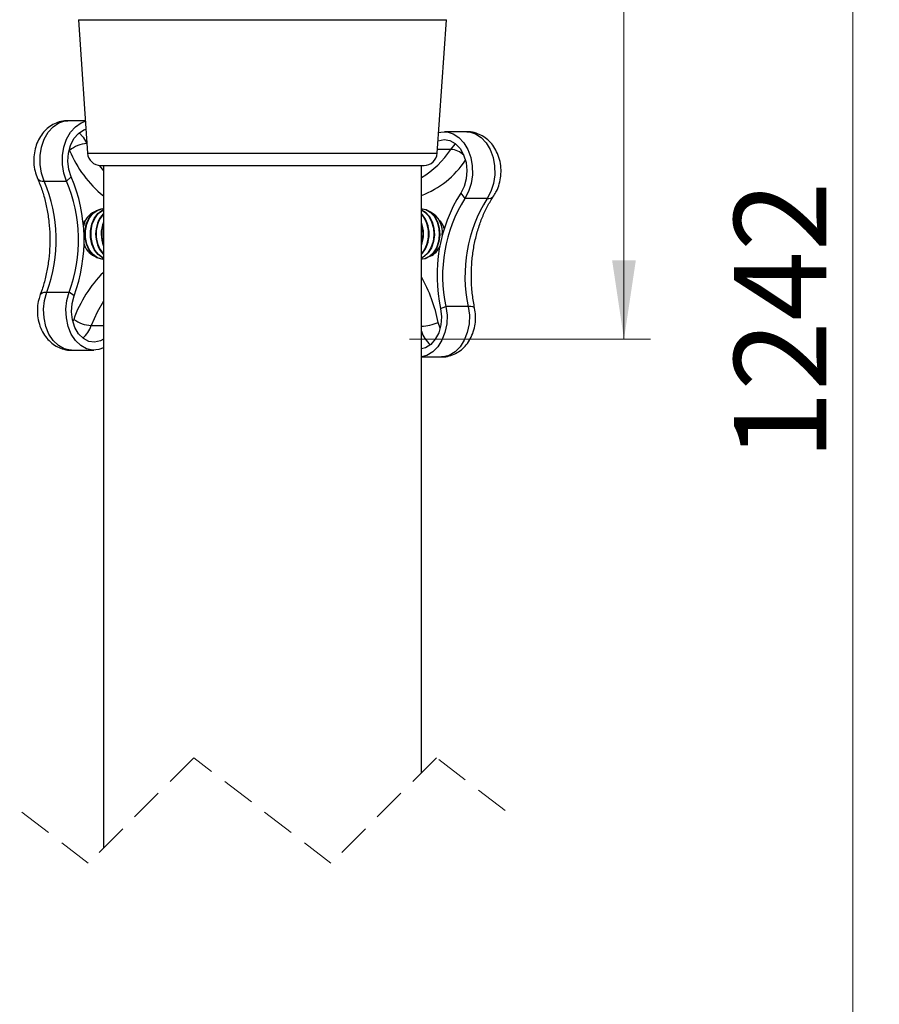
# Model space of a CAD drawing. Units: millimetres. Extents: x 5 to 292, y 5 to 205.
# Drawn here: x 72 to 105, y 76 to 114 of the extents above; entities that cross this region are included whole.
import ezdxf

# ---------------------------------------------------------------- set-up
doc = ezdxf.new("R2010")
doc.units = ezdxf.units.MM
doc.linetypes.add('HIDDEN', pattern=[1.905, 1.27, -0.635])
doc.styles.add('SLDTEXTSTYLE0', font='TXT', dxfattribs={"width": 0.75})
doc.dimstyles.new('SLDDIMSTYLE0', dxfattribs={"dimtxt": 3.5, "dimasz": 3, "dimexe": 0, "dimexo": 0.0625, "dimgap": 0.875, "dimtad": 1, "dimlfac": 5, "dimrnd": 1e-09, "dimzin": 12, "dimdsep": 46, "dimtxsty": 'SLDTEXTSTYLE0', "dimsah": 1, "dimcen": 0.09, "dimadec": 0, "dimazin": 3, "dimtfac": 1, "dimtofl": 0, "dimtmove": 0, "dimatfit": 3, "dimfxl": 1, "dimfrac": 2, "dimtolj": 1, "dimtzin": 12, "dimarcsym": 0})

# ---------------------------------------------------------------- blocks, each defined once
blk = doc.blocks.new('_D_3')
at = {"color": 7, "linetype": 'Continuous', "lineweight": 0}
for p, q in [((86.917, 177.539), (104.745, 177.539)), ((103.745, 177.539), (103.745, 26.48)), ((86.917, 26.48), (104.745, 26.48))]:
    blk.add_line(p, q, dxfattribs=at)
at = {"color": 7, "linetype": 'Continuous', "lineweight": 18}
for points in [[(103.745, 177.539), (103.295, 174.539), (104.195, 174.539)], [(103.745, 26.48), (104.195, 29.48), (103.295, 29.48)]]:
    blk.add_solid(points, dxfattribs=at)
at = {"color": 7, "linetype": 'Continuous', "lineweight": 18, "insert": (99.233, 96.837), "char_height": 3.5, "attachment_point": 1, "rotation": 90, "style": 'SLDTEXTSTYLE0'}
blk.add_mtext('1242', dxfattribs=at)
blk = doc.blocks.new('_D_4')
at = {"color": 7, "linetype": 'Continuous', "lineweight": 0}
for p, q in [((86.917, 177.539), (96.057, 177.539)), ((95.057, 101.439), (95.057, 177.539)), ((86.917, 101.439), (96.057, 101.439))]:
    blk.add_line(p, q, dxfattribs=at)
at = {"color": 7, "linetype": 'Continuous', "lineweight": 18}
for points in [[(95.057, 177.539), (94.607, 174.539), (95.507, 174.539)], [(95.057, 101.439), (95.507, 104.439), (94.607, 104.439)]]:
    blk.add_solid(points, dxfattribs=at)
at = {"color": 7, "linetype": 'Continuous', "lineweight": 18, "insert": (90.545, 135.61), "char_height": 3.5, "attachment_point": 1, "rotation": 90, "style": 'SLDTEXTSTYLE0'}
blk.add_mtext('610', dxfattribs=at)

msp = doc.modelspace()

# ---------------------------------------------------------------- linework, layer by layer
at = {"color": 7, "linetype": 'Continuous', "lineweight": 25}
for p, q in [((74.355, 113.5725), (74.7045, 108.5042)), ((87.9688, 108.5042), (88.3183, 113.5725)), ((74.6194, 109.7385), (73.9569, 109.7385)), ((89.0969, 109.3198), (88.2484, 109.3198)), ((75.2034, 108.0386), (84.6912, 108.0386)), ((75.3042, 108.0386), (75.3042, 82.1272)), ((84.6912, 108.0386), (87.4699, 108.0386)), ((87.3692, 84.9847), (87.3692, 108.0386)), ((73.057, 107.4446), (73.9055, 107.4446)), ((74.0855, 107.6034), (73.9055, 107.4446)), ((88.8607, 106.989), (89.0137, 106.7813)), ((89.8623, 106.7813), (89.0137, 106.7813)), ((75.2967, 106.3911), (75.278, 106.3911)), ((87.3953, 106.3911), (87.3766, 106.3911)), ((74.5651, 104.9796), (74.6357, 104.9114)), ((88.0376, 104.9114), (88.0625, 104.9322)), ((75.278, 104.4861), (75.2967, 104.4861)), ((87.3766, 104.4861), (87.3953, 104.4861)), ((73.1587, 103.2313), (74.0072, 103.2313)), ((74.1944, 103.0903), (74.0072, 103.2313)), ((88.0982, 102.6039), (88.302, 102.6875)), ((89.1505, 102.6875), (88.302, 102.6875)), ((74.0948, 101.0261), (74.9433, 101.0261)), ((87.3692, 100.7694), (88.1319, 100.7694))]:
    msp.add_line(p, q, dxfattribs=at)
at = {"color": 8, "linetype": 'Continuous', "lineweight": 25}
for p, q in [((74.355, 113.5725), (85.1552, 113.5725)), ((85.1552, 113.5725), (88.3183, 113.5725)), ((74.6768, 108.8736), (74.6791, 108.8736)), ((74.0068, 108.644), (74.0233, 108.609)), ((74.7045, 108.5042), (84.964, 108.5042)), ((84.964, 108.5042), (87.9688, 108.5042)), ((88.4846, 108.6506), (87.9789, 108.6506)), ((74.1781, 102.1969), (74.1447, 102.1206)), ((88.082, 101.8639), (88.0101, 102.0743)), ((74.8437, 101.9619), (75.3042, 101.9619))]:
    msp.add_line(p, q, dxfattribs=at)
at = {"color": 7, "linetype": 'HIDDEN', "lineweight": 18}
for p, q in [((78.7329, 85.5559), (74.7329, 81.5559)), ((83.9404, 81.5559), (78.7329, 85.5559)), ((87.9404, 85.5559), (83.9404, 81.5559)), ((90.5442, 83.5559), (87.9404, 85.5559)), ((74.7329, 81.5559), (72.1292, 83.5559))]:
    msp.add_line(p, q, dxfattribs=at)
at = {"color": 8, "linetype": 'Continuous', "lineweight": 25, "flags": 128}
for points in [[(73.057, 107.4446), (72.9546, 107.7477), (72.9025, 108.0754), (72.9033, 108.4113), (72.9569, 108.7385), (73.0607, 109.0407), (73.2094, 109.3026), (73.3955, 109.5112), (73.6099, 109.6559), (73.8416, 109.7296), (73.9569, 109.7385)], [(74.3812, 109.2777), (74.5361, 109.1155), (74.6768, 108.8736)], [(89.0969, 109.3198), (89.1938, 109.3135), (89.4264, 109.2456), (89.6425, 109.1062), (89.8312, 108.9022), (89.9831, 108.644), (90.0906, 108.3444), (90.1482, 108.0186), (90.1531, 107.6828), (90.1051, 107.3538), (90.0065, 107.0482), (89.8623, 106.7813)], [(88.4846, 108.6506), (88.6575, 108.8464), (88.6726, 108.8591)], [(75.1488, 108.0416), (75.2066, 107.9634), (75.3042, 107.8397)], [(72.9092, 103.1369), (72.9285, 103.1679), (72.9802, 103.2027), (73.0579, 103.2241), (73.1587, 103.2313)], [(74.0948, 101.0261), (74.0517, 101.0273), (73.8169, 101.0784), (73.5961, 101.2022), (73.4003, 101.3923), (73.2393, 101.6393), (73.1213, 101.9307), (73.052, 102.252), (73.035, 102.5871), (73.0712, 102.919), (73.1587, 103.2313)], [(75.3042, 102.8841), (75.0638, 102.4639), (74.8437, 101.9619)], [(89.1505, 102.6875), (89.1907, 102.3565), (89.1779, 102.0211), (89.1126, 101.6981), (88.9981, 101.4038), (88.8402, 101.1529), (88.6468, 100.958), (88.4275, 100.8288), (88.1935, 100.7719), (88.1319, 100.7694)], [(89.3909, 102.6253), (89.3732, 102.6499), (89.3256, 102.6705), (89.2504, 102.6832), (89.1505, 102.6875)]]:
    msp.add_lwpolyline(points, dxfattribs=at)
at = {"color": 7, "linetype": 'Continuous', "lineweight": 25, "flags": 128}
for points in [[(73.9055, 107.4446), (73.8031, 107.7477), (73.7511, 108.0754), (73.7518, 108.4113), (73.8054, 108.7385), (73.9092, 109.0407), (74.0579, 109.3026), (74.2441, 109.5112), (74.4584, 109.6559), (74.621, 109.7156)], [(74.0855, 107.6034), (73.9938, 107.8885), (73.9574, 108.1976), (73.9788, 108.5094), (74.0565, 108.8027), (74.1853, 109.0576), (74.3563, 109.2567), (74.558, 109.3863), (74.6417, 109.4159)], [(88.0226, 109.2855), (88.1078, 109.3066), (88.3453, 109.3135), (88.5779, 109.2456), (88.794, 109.1062), (88.9827, 108.9022), (89.1346, 108.644), (89.2421, 108.3444), (89.2997, 108.0186), (89.3046, 107.6828), (89.2566, 107.3538), (89.158, 107.0482), (89.0137, 106.7813)], [(88.0007, 108.9676), (88.0118, 108.9723), (88.2308, 109.0196), (88.451, 108.9851), (88.6573, 108.8713), (88.8358, 108.6857), (88.9743, 108.4412), (89.0633, 108.1543), (89.0967, 107.8447), (89.0724, 107.5333), (88.9918, 107.2415), (88.8607, 106.989)], [(75.278, 104.4861), (75.2396, 104.4876), (75.0596, 104.5375), (74.8958, 104.6542), (74.7604, 104.8291), (74.6633, 105.0492), (74.6118, 105.2982), (74.6097, 105.5575), (74.6572, 105.8081), (74.7507, 106.0313), (74.8833, 106.2104), (75.0452, 106.3324), (75.2244, 106.3881), (75.278, 106.3911)], [(75.2967, 104.4861), (75.2584, 104.4876), (75.0784, 104.5375), (74.9146, 104.6542), (74.7791, 104.8291), (74.6821, 105.0492), (74.6306, 105.2982), (74.6285, 105.5575), (74.676, 105.8081), (74.7695, 106.0313), (74.9021, 106.2104), (75.064, 106.3324), (75.2431, 106.3881), (75.2967, 106.3911)], [(75.3042, 104.5207), (75.2658, 104.5375), (75.102, 104.6542), (74.9665, 104.8291), (74.8694, 105.0492), (74.8179, 105.2982), (74.8159, 105.5575), (74.8633, 105.8081), (74.9569, 106.0313), (75.0895, 106.2104), (75.2514, 106.3324), (75.3042, 106.3564)], [(75.3042, 104.5285), (75.2845, 104.5375), (75.1207, 104.6542), (74.9853, 104.8291), (74.8882, 105.0492), (74.8367, 105.2982), (74.8346, 105.5575), (74.8821, 105.8081), (74.9756, 106.0313), (75.1082, 106.2104), (75.2701, 106.3324), (75.3042, 106.3487)], [(87.3692, 106.3564), (87.5205, 106.2679), (87.6664, 106.1107), (87.777, 105.9037), (87.8439, 105.6622), (87.8623, 105.4041), (87.8307, 105.1486), (87.7516, 104.9145), (87.6308, 104.7194), (87.4772, 104.5776), (87.3692, 104.5207)], [(87.3692, 106.3487), (87.5018, 106.2679), (87.6477, 106.1107), (87.7582, 105.9037), (87.8251, 105.6622), (87.8435, 105.4041), (87.812, 105.1486), (87.7329, 104.9145), (87.612, 104.7194), (87.4584, 104.5776), (87.3692, 104.5285)], [(87.3766, 106.3911), (87.5374, 106.3635), (87.7079, 106.2679), (87.8538, 106.1107), (87.9643, 105.9037), (88.0313, 105.6622), (88.0497, 105.4041), (88.0181, 105.1486), (87.939, 104.9145), (87.8182, 104.7194), (87.6646, 104.5776), (87.4896, 104.4996), (87.3766, 104.4861)], [(87.3953, 106.3911), (87.5562, 106.3635), (87.7266, 106.2679), (87.8726, 106.1107), (87.9831, 105.9037), (88.05, 105.6622), (88.0684, 105.4041), (88.0369, 105.1486), (87.9578, 104.9145), (87.8369, 104.7194), (87.6833, 104.5776), (87.5084, 104.4996), (87.3953, 104.4861)], [(74.6357, 105.9657), (74.6138, 105.9477), (74.5364, 105.8601)], [(75.3042, 101.1155), (75.1371, 101.0513), (74.9002, 101.0273), (74.6655, 101.0784), (74.4446, 101.2022), (74.2488, 101.3923), (74.0879, 101.6393), (73.9698, 101.9307), (73.9005, 102.252), (73.8835, 102.5871), (73.9197, 102.919), (74.0072, 103.2313)], [(75.3042, 101.44), (75.1908, 101.3782), (74.9723, 101.3268), (74.7518, 101.357), (74.5444, 101.467), (74.3641, 101.6491), (74.2234, 101.8909), (74.1317, 102.1761), (74.0953, 102.4851), (74.1167, 102.7969), (74.1944, 103.0903)], [(88.302, 102.6875), (88.3422, 102.3565), (88.3294, 102.0211), (88.2641, 101.6981), (88.1496, 101.4038), (87.9917, 101.1529), (87.7983, 100.958), (87.579, 100.8288), (87.3692, 100.7743)], [(88.0982, 102.6039), (88.1317, 102.2942), (88.1073, 101.9829), (88.0268, 101.691), (87.8956, 101.4386), (87.7227, 101.2428), (87.5199, 101.1169), (87.3692, 101.0755)]]:
    msp.add_lwpolyline(points, dxfattribs=at)
at = {"color": 7, "linetype": 'Continuous', "lineweight": 25}
for centre, radius, start, end in [((74.753, 107.7463), 1.1299, 93.8633, 130.22497), ((75.2034, 108.5386), 0.5, 183.94533, 269.9999), ((87.4699, 108.5386), 0.5, 270.00007, 356.05474), ((67.7853, 105.2095), 5.726, 339.78939, 22.97638), ((68.6338, 105.2095), 5.726, 339.7894, 22.97634), ((68.4386, 105.2092), 6.1334, 339.78937, 22.97638), ((93.8499, 103.8627), 5.8878, 147.92813, 192.34546), ((93.6715, 103.8627), 5.4966, 147.92813, 192.34547), ((94.52, 103.8627), 5.4966, 147.92812, 192.3455), ((75.2905, 105.6005), 0.755, 115.58943, 169.59894), ((76.185, 105.4386), 1.1769, 138.45756, 221.54244), ((76.2131, 105.4386), 1.1856, 140.05538, 219.94462), ((86.4861, 105.4386), 1.1785, 318.52794, 41.47206), ((86.458, 105.4386), 1.1873, 320.12298, 39.87702), ((87.2843, 105.5059), 0.8842, 352.98581, 61.29455), ((76.5086, 105.4387), 1.287, 159.36714, 201.2625), ((76.5379, 105.4386), 1.2972, 162.00259, 197.99741), ((86.1526, 105.4386), 1.2984, 339.55069, 20.44931), ((86.1245, 105.4386), 1.3076, 342.15062, 17.84938), ((87.6501, 105.5093), 0.5987, 13.51818, 49.66806), ((75.2837, 105.2648), 0.7414, 195.09442, 244.49017), ((87.4264, 105.2241), 0.6891, 294.21022, 339.33571), ((74.9167, 103.2283), 1.2685, 234.3923, 266.7024)]:
    msp.add_arc(centre, radius, start, end, dxfattribs=at)
at = {"color": 8, "linetype": 'Continuous', "lineweight": 25}
for centre, radius, start, end in [((78.1459, 110.3315), 4.468, 202.67699, 230.50429), ((85.6797, 110.4721), 3.3444, 300.34078, 327.00004), ((88.4163, 107.8384), 0.8151, 46.20249, 85.18956), ((86.1514, 110.1539), 3.4722, 290.53074, 326.43585), ((73.0091, 107.6904), 0.2504, 215.31956, 281.03041), ((89.8957, 107.0603), 0.2809, 263.16773, 321.7428), ((78.7096, 100.5763), 4.8126, 135.0412, 160.32141), ((82.2476, 100.9443), 5.8722, 11.09444, 29.28862), ((87.2373, 104.1053), 2.1731, 273.47839, 290.83039), ((73.8256, 102.3092), 1.0757, 310.14042, 341.16389), ((88.4731, 102.1031), 1.1611, 198.0401, 228.75087)]:
    msp.add_arc(centre, radius, start, end, dxfattribs=at)
at = {"color": 7, "linetype": 'Continuous', "lineweight": 25}
for points, knots in [([(73.9568, 109.7326), (73.936, 109.7344), (73.826, 109.744), (73.6293, 109.6983), (73.3847, 109.5994), (73.1681, 109.4461), (72.9832, 109.2501), (72.8342, 109.0137), (72.7263, 108.743), (72.665, 108.4464), (72.6564, 108.1357), (72.6978, 107.8286), (72.77, 107.6375), (72.805, 107.5452)], [0, 0, 0, 0, 0.0214964, 0.113547, 0.2034064, 0.2930158, 0.3844613, 0.4795668, 0.5792963, 0.683245, 0.7900283, 0.8984769, 1, 1, 1, 1]), ([(90.1161, 106.8861), (90.1526, 106.9452), (90.2408, 107.0878), (90.3347, 107.3417), (90.3919, 107.6404), (90.3962, 107.9523), (90.3453, 108.2654), (90.2402, 108.5554), (90.089, 108.8077), (89.9038, 109.0119), (89.6874, 109.1704), (89.4395, 109.2757), (89.238, 109.3249), (89.122, 109.3157), (89.1005, 109.314)], [0, 0, 0, 0, 0.0654181, 0.1578519, 0.2532287, 0.3510858, 0.4504103, 0.5507399, 0.640027, 0.726031, 0.8091834, 0.890482, 0.9796236, 1, 1, 1, 1]), ([(72.805, 107.5452), (72.8359, 107.4721), (72.9294, 107.2514), (73.0558, 106.866), (73.1706, 106.3849), (73.2453, 105.8853), (73.2793, 105.3753), (73.2716, 104.8629), (73.2226, 104.3558), (73.1325, 103.8626), (73.0241, 103.457), (72.9391, 103.2202), (72.9093, 103.1372)], [0, 0, 0, 0, 0.0527486, 0.1592841, 0.2690811, 0.3811814, 0.4946278, 0.6084062, 0.7214753, 0.8327902, 0.9413748, 1, 1, 1, 1]), ([(89.3909, 102.6254), (89.3748, 102.7094), (89.3268, 102.9599), (89.2783, 103.3839), (89.2597, 103.8956), (89.2833, 104.407), (89.3479, 104.9097), (89.4525, 105.396), (89.5944, 105.8584), (89.7716, 106.2895), (89.9489, 106.6297), (90.0731, 106.8201), (90.1161, 106.8861)], [0, 0, 0, 0, 0.05792402, 0.17273034, 0.28856742, 0.40434243, 0.51898486, 0.63145442, 0.74078465, 0.8461077, 0.9466958, 1, 1, 1, 1]), ([(72.9093, 103.1372), (72.888, 103.0737), (72.8341, 102.9129), (72.795, 102.6402), (72.8015, 102.3268), (72.8647, 102.015), (72.9816, 101.7299), (73.1433, 101.4858), (73.3366, 101.2923), (73.5593, 101.1454), (73.8106, 101.055), (73.9961, 101.0159), (74.0938, 101.0271), (74.0984, 101.0276)], [0, 0, 0, 0, 0.0710542, 0.1798082, 0.2904102, 0.4025289, 0.5157209, 0.6154075, 0.7114135, 0.8044505, 0.8956744, 0.9950831, 1, 1, 1, 1]), ([(88.1177, 100.7737), (88.1312, 100.7722), (88.2338, 100.7605), (88.4251, 100.8005), (88.673, 100.8916), (88.8936, 101.0389), (89.0829, 101.2293), (89.237, 101.4606), (89.3509, 101.7272), (89.4178, 102.0207), (89.437, 102.3257), (89.4061, 102.5267), (89.3909, 102.6254)], [0, 0, 0, 0, 0.0157582, 0.1204248, 0.222379, 0.3237335, 0.4268596, 0.533893, 0.6461003, 0.7632316, 0.8838123, 1, 1, 1, 1])]:
    msp.add_open_spline(points, degree=3, knots=knots, dxfattribs=at)

# ---------------------------------------------------------------- dimensions: what is measured, and where the dimension line sits
at = {"color": 7, "linetype": 'Continuous', "lineweight": 18}
for base, p1, p2, text, picture, middle in [((103.7445, 26.4795), (86.4167, 177.5394), (86.4167, 26.4795), '1242', '_D_3', (103.7445, 102.0094)), ((95.0569, 177.5394), (86.4167, 101.4386), (86.4167, 177.5394), '610', '_D_4', (95.0569, 139.489))]:
    dim = msp.add_linear_dim(base=base, p1=p1, p2=p2, angle=90, text=text, dimstyle='SLDDIMSTYLE0', dxfattribs=at)
    dim.commit()
    dim.dimension.update_dxf_attribs({"geometry": picture, "text_midpoint": middle, "dimtype": 160})

doc.saveas('drawing.dxf')
